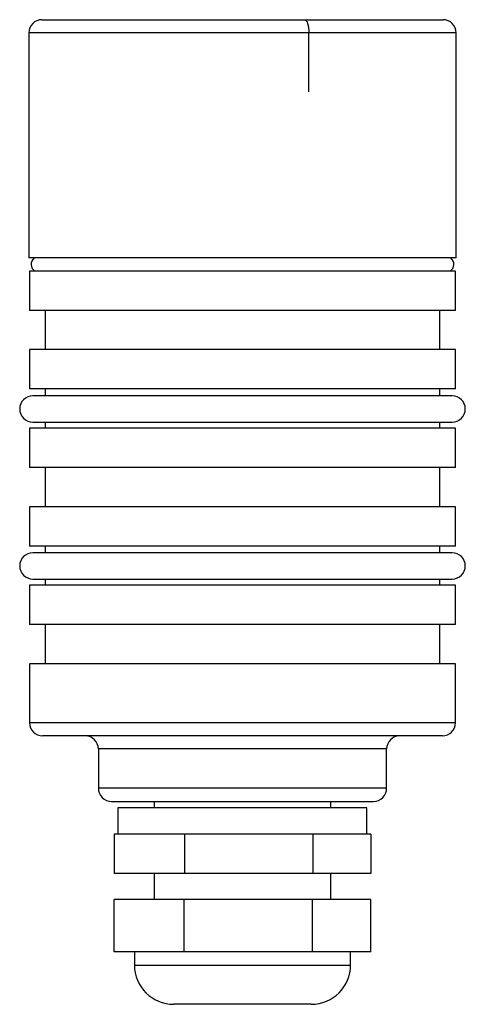
# Model space of a CAD drawing. Units: millimetres. Extents: x -22.9 to 11.1, y -74.9 to 0.3.
import ezdxf

# ---------------------------------------------------------------- set-up
doc = ezdxf.new("R2010")
doc.units = ezdxf.units.MM

msp = doc.modelspace()

# ---------------------------------------------------------------- linework, layer by layer
at = {"color": 7, "linetype": 'Continuous', "lineweight": 25}
for p, q in [((-21.233, 0.33), (9.367, 0.33)), ((-22.233, -0.67), (-22.233, -17.87)), ((-0.872, -5.17), (-0.872, -0.67)), ((10.367, -17.87), (10.367, -0.67)), ((10.367, -17.87), (-22.233, -17.87)), ((-22.183, -18.87), (-22.183, -21.87)), ((10.317, -18.87), (-22.183, -18.87)), ((10.317, -21.87), (10.317, -18.87)), ((10.317, -21.87), (-22.183, -21.87)), ((-20.983, -21.87), (-20.983, -24.87)), ((9.117, -24.87), (9.117, -21.87)), ((-22.183, -24.87), (-22.183, -27.87)), ((10.317, -24.87), (-22.183, -24.87)), ((10.317, -27.87), (10.317, -24.87)), ((10.317, -27.87), (-22.183, -27.87)), ((10.067, -28.4), (-21.933, -28.4)), ((-20.983, -27.87), (-20.983, -28.4)), ((9.117, -28.4), (9.117, -27.87)), ((-21.933, -30.4), (10.067, -30.4)), ((-20.983, -30.4), (-20.983, -30.87)), ((9.117, -30.87), (9.117, -30.4)), ((-22.183, -30.87), (-22.183, -33.87)), ((10.317, -30.87), (-22.183, -30.87)), ((10.317, -33.87), (10.317, -30.87)), ((10.317, -33.87), (-22.183, -33.87)), ((-20.983, -33.87), (-20.983, -36.87)), ((9.117, -36.87), (9.117, -33.87)), ((-22.183, -36.87), (-22.183, -39.87)), ((10.317, -36.87), (-22.183, -36.87)), ((10.317, -39.87), (10.317, -36.87)), ((10.317, -39.87), (-22.183, -39.87)), ((10.067, -40.387), (-21.933, -40.387)), ((-20.983, -39.87), (-20.983, -40.387)), ((9.117, -40.387), (9.117, -39.87)), ((-21.933, -42.387), (10.067, -42.387)), ((-20.983, -42.387), (-20.983, -42.87)), ((9.117, -42.87), (9.117, -42.387)), ((-22.183, -42.87), (-22.183, -45.87)), ((10.317, -42.87), (-22.183, -42.87)), ((10.317, -45.87), (10.317, -42.87)), ((10.317, -45.87), (-22.183, -45.87)), ((-20.983, -45.87), (-20.983, -48.87)), ((9.117, -48.87), (9.117, -45.87)), ((-22.183, -48.87), (-22.183, -53.37)), ((10.317, -48.87), (-22.183, -48.87)), ((10.317, -53.37), (10.317, -48.87)), ((9.317, -54.37), (-21.183, -54.37)), ((-16.933, -55.37), (-16.933, -58.37)), ((5.067, -58.37), (5.067, -55.37)), ((-15.933, -59.37), (4.067, -59.37)), ((-12.683, -59.37), (-12.683, -59.87)), ((0.817, -59.87), (0.817, -59.37)), ((-15.433, -59.87), (-15.433, -61.87)), ((3.567, -59.87), (-15.433, -59.87)), ((3.567, -61.87), (3.567, -59.87)), ((3.867, -61.87), (-15.733, -61.87)), ((-15.733, -61.87), (-15.733, -64.87)), ((-10.365, -61.87), (-10.365, -64.87)), ((-0.565, -61.87), (-0.565, -64.87)), ((3.867, -61.87), (3.867, -64.87)), ((3.867, -64.87), (-15.733, -64.87)), ((-12.683, -64.87), (-12.683, -66.87)), ((0.817, -66.87), (0.817, -64.87)), ((-15.734, -70.87), (-15.734, -66.87)), ((3.869, -66.87), (-15.734, -66.87)), ((-10.391, -70.87), (-10.391, -66.87)), ((-0.59, -70.87), (-0.59, -66.87)), ((3.869, -70.87), (3.869, -66.87)), ((3.869, -70.87), (-15.734, -70.87)), ((-14.183, -70.87), (-14.183, -71.87)), ((2.317, -71.87), (2.317, -70.87)), ((-0.683, -74.87), (-11.183, -74.87))]:
    msp.add_line(p, q, dxfattribs=at)
at = {"color": 8, "linetype": 'Continuous', "lineweight": 25}
for p, q in [((10.367, -0.67), (-22.233, -0.67)), ((10.317, -53.37), (-22.183, -53.37)), ((5.067, -55.37), (-16.933, -55.37)), ((5.067, -58.37), (-16.933, -58.37)), ((-14.183, -71.87), (2.317, -71.87))]:
    msp.add_line(p, q, dxfattribs=at)
at = {"color": 7, "linetype": 'Continuous', "lineweight": 25, "flags": 128}
msp.add_lwpolyline([(-1.182, 0.33), (-1.122, 0.311), (-1.064, 0.254), (-1.01, 0.162), (-0.963, 0.037), (-0.924, -0.114), (-0.896, -0.287), (-0.878, -0.475), (-0.872, -0.67)], dxfattribs=at)
at = {"color": 7, "linetype": 'Continuous', "lineweight": 25}
for centre, radius, start, end in [((-21.233, -0.67), 1, 90, 180), ((9.367, -0.67), 1, 0, 90), ((-21.433, -18.345), 0.625, 130.46031, 237.04987), ((9.567, -18.345), 0.625, 302.95013, 49.53969), ((-21.933, -29.4), 1, 90, 270), ((10.067, -29.4), 1, 270, 90), ((-21.933, -41.387), 1, 90, 270), ((10.067, -41.387), 1, 270, 90), ((-21.183, -53.37), 1, 180, 270), ((9.317, -53.37), 1, 270, 0), ((-17.933, -55.37), 1, 0, 90), ((6.067, -55.37), 1, 90, 180), ((-15.933, -58.37), 1, 180, 270), ((4.067, -58.37), 1, 270, 0), ((-11.183, -71.87), 3, 180, 270), ((-0.683, -71.87), 3, 270, 0)]:
    msp.add_arc(centre, radius, start, end, dxfattribs=at)

doc.saveas('drawing.dxf')
